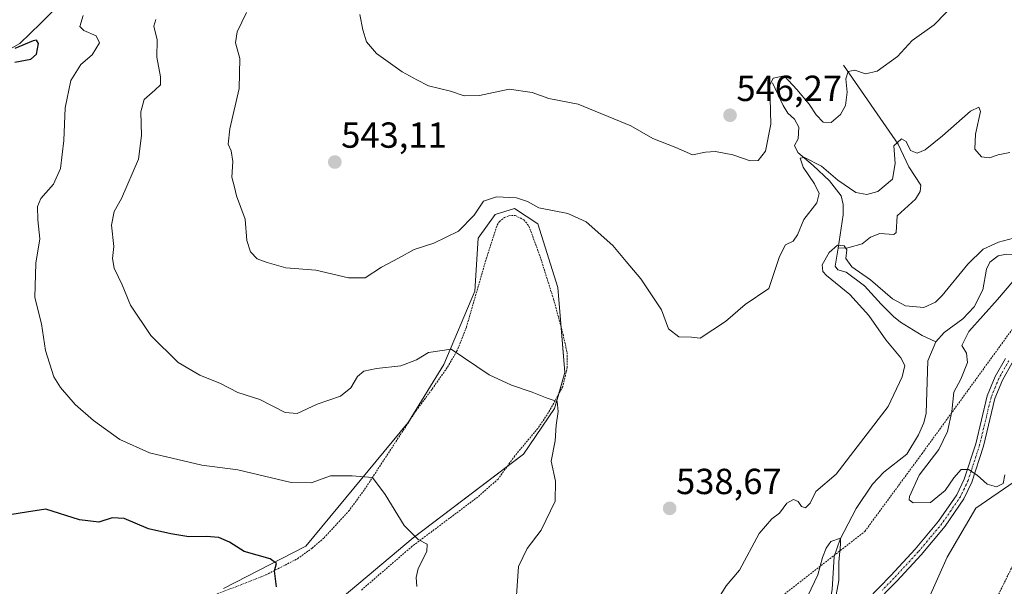
# Model space of a CAD drawing. Units: metres. Extents: x 638149 to 641608, y 4729813 to 4732196.
# Drawn here: x 640017 to 640288, y 4730603 to 4730760 of the extents above; entities that cross this region are included whole.
import ezdxf
from ezdxf.enums import TextEntityAlignment as Align

# ---------------------------------------------------------------- set-up
doc = ezdxf.new("R2010")
doc.units = ezdxf.units.M
doc.header["$MEASUREMENT"] = 0
doc.linetypes.add('TRAZO_Y_PUNTO', pattern=[1, 0.5, -0.25, 0, -0.25])
doc.linetypes.add('TRAZOS', pattern=[0.75, 0.5, -0.25])
for name, color, linetype, lineweight in [('Alambrada', 19, 'TRAZOS', 0), ('Carátula', 7, 'Continuous', 5), ('Corriente natural lineal', 142, 'Continuous', 13), ('Cultivos herbáceos CxS', 92, 'Continuous', 0), ('Curva de nivel maestra', 36, 'Continuous', 30), ('Curva de nivel normal', 36, 'Continuous', 0), ('Matorral', 135, 'Continuous', 0), ('Matorral CxS', 135, 'Continuous', 0), ('Pista no pavimentada', 254, 'Continuous', 13), ('Pista no pavimentada Cxs', 254, 'Continuous', 0), ('Pista pavimentada eje', 135, 'TRAZO_Y_PUNTO', 0), ('Punto de cota en terreno', 7, 'Continuous', 0), ('Rótulo de punto de cota en terreno', 19, 'Continuous', 0)]:
    doc.layers.add(name, color=color, linetype=linetype, lineweight=lineweight)
doc.styles.add('Arial', font='txt', dxfattribs={"height": 0.2})

# ---------------------------------------------------------------- blocks, each defined once
blk = doc.blocks.new('*U150')
at = {"layer": 'Matorral CxS', "color": 135, "linetype": 'Continuous', "lineweight": 0}
for points in [[(640291.1, 4730632.18, 534.27), (640280.51, 4730624.9, 534.67), (640272.63, 4730611.34, 534.12), (640267.28, 4730599.36, 534.14)], [(640086.54, 4730584.19, 523.5), (640125.17, 4730616.71, 529.87), (640155.62, 4730639.81, 533.72), (640164.19, 4730652.41, 534.92), (640167.05, 4730662.36, 535.71), (640165.13, 4730685.8, 537.52), (640159.56, 4730703.43, 539.07), (640153.09, 4730707.69, 539.34), (640147.79, 4730706.04, 539.12), (640143.08, 4730699.44, 538.96), (640142.14, 4730684.82, 537.03), (640133.66, 4730664.56, 534.33), (640123.76, 4730648.53, 532.09), (640095.49, 4730614.35, 526.72), (640072.79, 4730602.68, 523.07)]]:
    blk.add_polyline3d(points, dxfattribs=at)
blk = doc.blocks.new('*U181')
at = {"layer": 'Curva de nivel normal', "color": 36, "linetype": 'Continuous', "lineweight": 0}
for points in [[(640034.07, 4730760.96, 530), (640033.15, 4730757.96, 530), (640034.26, 4730756.82, 530), (640037.67, 4730755.4, 530), (640038.52, 4730753.38, 530), (640036.53, 4730750.1, 530), (640033.41, 4730747.41, 530), (640030.6, 4730742.98, 530), (640029.07, 4730735.5, 530), (640028.71, 4730726.47, 530), (640027.76, 4730718.69, 530), (640025.82, 4730714.4, 530), (640022.39, 4730710.43, 530), (640021.39, 4730708.24, 530), (640021.5, 4730704.52, 530), (640022.08, 4730699.28, 530), (640020.98, 4730692.55, 530), (640020.7, 4730683.11, 530), (640022.54, 4730675.78, 530), (640023.64, 4730668.45, 530), (640025.94, 4730661.2, 530), (640027.77, 4730658.18, 530), (640031.86, 4730653.54, 530), (640036.91, 4730649.07, 530), (640044.19, 4730643.87, 530), (640052.35, 4730640.21, 530), (640066.79, 4730636.76, 530), (640076.72, 4730635.46, 530), (640091.45, 4730632.01, 530), (640097.03, 4730631.86, 530), (640102.33, 4730633.8, 530), (640108.3, 4730633.84, 530), (640113.94, 4730633.33, 530), (640117.42, 4730628.66, 530), (640122.7, 4730620.09, 530), (640126.49, 4730616.25, 530), (640129, 4730614.9, 530), (640128.9, 4730612.91, 530), (640126.5, 4730608.18, 530), (640125.99, 4730605.72, 530), (640126.19, 4730603.28, 530)], [(640234.08, 4730600.64, 530), (640236.92, 4730606.49, 530), (640238.16, 4730611.28, 530), (640239.15, 4730613.79, 530), (640240.47, 4730615.64, 530), (640243.12, 4730616.59, 530), (640243.18, 4730614.96, 530), (640242.7, 4730609.98, 530), (640242.7, 4730604.89, 530), (640241.37, 4730597.99, 530)]]:
    blk.add_polyline3d(points, dxfattribs=at)
blk = doc.blocks.new('*U185')
at = {"layer": 'Curva de nivel normal', "color": 36, "linetype": 'Continuous', "lineweight": 0}
blk.add_polyline3d([(640079.18, 4730761.77, 540), (640076.52, 4730756.44, 540), (640076.13, 4730753.44, 540), (640077.28, 4730749.1, 540), (640077.08, 4730740.77, 540), (640074.52, 4730729.69, 540), (640074.06, 4730725.45, 540), (640074.9, 4730723.57, 540), (640075.38, 4730720.63, 540), (640075.08, 4730716.27, 540), (640075.85, 4730713.53, 540), (640076.38, 4730711.12, 540), (640078.73, 4730704.67, 540), (640079.19, 4730698.78, 540), (640080.26, 4730695.72, 540), (640082.07, 4730693.75, 540), (640084.8, 4730692.78, 540), (640089.95, 4730691.26, 540), (640098.24, 4730690.66, 540), (640107.27, 4730688.49, 540), (640111.88, 4730688.48, 540), (640116.37, 4730691.45, 540), (640121.08, 4730693.94, 540), (640125.45, 4730696.37, 540), (640130.85, 4730698.06, 540), (640137.69, 4730701.36, 540), (640142.03, 4730705.78, 540), (640144.56, 4730709.7, 540), (640148.17, 4730710.84, 540), (640153.65, 4730710.6, 540), (640156.72, 4730709.59, 540), (640159.88, 4730707.87, 540), (640167.85, 4730706.27, 540), (640172.92, 4730704.02, 540), (640180.32, 4730697.42, 540), (640183.95, 4730692.99, 540), (640188.04, 4730688.25, 540), (640193.7, 4730679.63, 540), (640195.69, 4730674.43, 540), (640198.52, 4730672.21, 540), (640202.02, 4730672.08, 540), (640204.43, 4730671.83, 540), (640211.38, 4730676.46, 540), (640216.84, 4730681.16, 540), (640223.38, 4730685.54, 540), (640226.26, 4730694.42, 540), (640227.99, 4730697.64, 540), (640230.06, 4730698.6, 540), (640231.26, 4730700.37, 540), (640233, 4730704.65, 540), (640236.59, 4730709.24, 540), (640237.27, 4730711.77, 540), (640235.94, 4730714.44, 540), (640232.84, 4730719.1, 540), (640231.99, 4730721.52, 540), (640233.23, 4730721.75, 540), (640237.86, 4730719.38, 540), (640242.43, 4730715.53, 540), (640247.41, 4730712.11, 540), (640250.39, 4730711.48, 540), (640253.44, 4730712.38, 540), (640257.51, 4730715.77, 540), (640258.23, 4730720.1, 540), (640257.89, 4730725.01, 540), (640259.95, 4730726.87, 540), (640261.25, 4730726.16, 540), (640262.48, 4730723.68, 540), (640264.29, 4730722.91, 540), (640266.47, 4730723.87, 540), (640271.29, 4730727.74, 540), (640279.05, 4730734.57, 540), (640281.34, 4730735.61, 540), (640281.78, 4730734.46, 540), (640280.41, 4730728.22, 540), (640280.22, 4730724.01, 540), (640282.09, 4730721.89, 540), (640284.3, 4730721.64, 540), (640286.67, 4730722.47, 540), (640289.85, 4730723.1, 540)], dxfattribs=at)
blk = doc.blocks.new('*U189')
at = {"layer": 'Curva de nivel normal', "color": 36, "linetype": 'Continuous', "lineweight": 0}
blk.add_polyline3d([(640275.36, 4730764.96, 545), (640269.01, 4730758.38, 545), (640262.97, 4730754.04, 545), (640258.87, 4730749.67, 545), (640253.22, 4730745.56, 545), (640250.08, 4730744.87, 545), (640247.11, 4730745.88, 545), (640245.28, 4730745.51, 545), (640244.61, 4730743.44, 545), (640244.94, 4730739.77, 545), (640244.5, 4730736.1, 545), (640243.11, 4730733.63, 545), (640240.52, 4730731.46, 545), (640238.34, 4730731.52, 545), (640236.43, 4730733.54, 545), (640234.46, 4730736.5, 545), (640231.09, 4730740.52, 545), (640227.55, 4730744.34, 545), (640224.55, 4730743.69, 545), (640223.6, 4730741.72, 545), (640223.86, 4730730.91, 545), (640222.39, 4730723.48, 545), (640220.44, 4730720.91, 545), (640218.22, 4730720.78, 545), (640213.4, 4730722.49, 545), (640208.66, 4730723.42, 545), (640205.84, 4730723.26, 545), (640202.25, 4730722.48, 545), (640197.66, 4730724.54, 545), (640191.32, 4730727.04, 545), (640185.24, 4730730.53, 545), (640170.72, 4730736.47, 545), (640162.65, 4730738.07, 545), (640158.03, 4730739.71, 545), (640151.69, 4730740.58, 545), (640143.5, 4730738.89, 545), (640139.25, 4730738.8, 545), (640135.5, 4730740.03, 545), (640129.36, 4730741.51, 545), (640126.15, 4730743.21, 545), (640122.1, 4730745.44, 545), (640115.07, 4730750.48, 545), (640112.3, 4730753.72, 545), (640111.29, 4730756.98, 545), (640110.45, 4730761.25, 545)], dxfattribs=at)
blk = doc.blocks.new('*U202')
at = {"layer": 'Curva de nivel normal', "color": 36, "linetype": 'Continuous', "lineweight": 0}
for points in [[(640288.47, 4730634.06, 535), (640288.05, 4730631.67, 535), (640286.22, 4730630.81, 535), (640283.61, 4730631.53, 535), (640280.86, 4730633.98, 535), (640278.45, 4730635.56, 535), (640276.47, 4730635.53, 535), (640274.39, 4730633.29, 535), (640272.07, 4730629.72, 535), (640268.02, 4730626.48, 535), (640263.22, 4730626.4, 535), (640262.06, 4730627.16, 535), (640262.16, 4730628.09, 535), (640264.84, 4730634, 535), (640270.28, 4730641.12, 535), (640272.68, 4730646.09, 535), (640273.9, 4730651.62, 535), (640274.44, 4730656.92, 535), (640276.34, 4730660.54, 535), (640278.2, 4730665.12, 535), (640277.95, 4730667.67, 535), (640276.66, 4730669.77, 535), (640278.53, 4730673.71, 535), (640286.51, 4730682.52, 535), (640290.74, 4730687.45, 535)], [(640292.33, 4730699.85, 535), (640286.76, 4730698.4, 535), (640282.5, 4730696.45, 535), (640278.32, 4730692.29, 535), (640271.22, 4730683.61, 535), (640269.34, 4730681.76, 535), (640266.19, 4730680.33, 535), (640261.07, 4730680.81, 535), (640257.52, 4730682.74, 535), (640251.38, 4730687.93, 535), (640246.27, 4730691.55, 535), (640244.6, 4730693.83, 535), (640244.86, 4730696.24, 535), (640244.14, 4730697.36, 535), (640242.28, 4730697.53, 535), (640239.99, 4730695.48, 535), (640238.09, 4730692.11, 535), (640238.27, 4730690.26, 535), (640239.31, 4730689.12, 535), (640245.74, 4730683.9, 535), (640250.99, 4730678.09, 535), (640255.64, 4730671.37, 535), (640259.81, 4730666.43, 535), (640260.89, 4730664.3, 535), (640260.17, 4730661.14, 535), (640256.34, 4730652.98, 535), (640241.92, 4730634.26, 535), (640236.33, 4730629.46, 535), (640234.72, 4730626.3, 535), (640233.44, 4730625.02, 535), (640232.37, 4730625.31, 535), (640231.43, 4730626.69, 535), (640230.2, 4730627.24, 535), (640228.34, 4730626.25, 535), (640226.34, 4730623.46, 535), (640224.17, 4730621.96, 535), (640220.7, 4730617.87, 535), (640215.24, 4730607.79, 535), (640211.6, 4730603.46, 535), (640208.61, 4730598.66, 535)], [(640153.65, 4730600.79, 535), (640154.23, 4730608.78, 535), (640156.59, 4730613.74, 535), (640160.49, 4730618.78, 535), (640164.32, 4730626.86, 535), (640164.45, 4730632.38, 535), (640163.28, 4730637.85, 535), (640164.37, 4730643.46, 535), (640164.65, 4730647.83, 535), (640165.23, 4730651.63, 535), (640164.89, 4730654.33, 535), (640162.19, 4730655.24, 535), (640158.02, 4730656.93, 535), (640152.31, 4730658.88, 535), (640146.14, 4730661.72, 535), (640135.67, 4730668.79, 535), (640129.43, 4730667.87, 535), (640126.03, 4730665.82, 535), (640121.75, 4730664.18, 535), (640115.07, 4730663.49, 535), (640111.57, 4730662.74, 535), (640109.8, 4730661.28, 535), (640107.92, 4730658.11, 535), (640105.06, 4730655.78, 535), (640098.64, 4730653.57, 535), (640093.14, 4730651.06, 535), (640089.79, 4730651.31, 535), (640082.8, 4730654.89, 535), (640076.7, 4730656.86, 535), (640072, 4730659.31, 535), (640066.29, 4730661.65, 535), (640060.28, 4730665.13, 535), (640052.76, 4730672.58, 535), (640047.08, 4730680.92, 535), (640044.77, 4730686.54, 535), (640042.62, 4730691.22, 535), (640042.15, 4730693.87, 535), (640042.52, 4730697.14, 535), (640041.88, 4730703.05, 535), (640042.6, 4730706.84, 535), (640044.65, 4730710.42, 535), (640049.27, 4730721.33, 535), (640050.16, 4730727.86, 535), (640049.96, 4730734.36, 535), (640050.86, 4730737.8, 535), (640053.87, 4730740.3, 535), (640055.35, 4730741.8, 535), (640055.41, 4730744.02, 535), (640054.42, 4730749.43, 535), (640054.48, 4730754.28, 535), (640053.56, 4730758.07, 535), (640054.09, 4730759.9, 535)]]:
    blk.add_polyline3d(points, dxfattribs=at)
blk = doc.blocks.new('*U223')
at = {"layer": 'Curva de nivel maestra', "color": 36, "linetype": 'Continuous', "lineweight": 30}
for points in [[(640087.42, 4730603.16, 525), (640086.84, 4730607.55, 525), (640087.41, 4730609.61, 525), (640085.67, 4730610.89, 525), (640078.45, 4730612.87, 525), (640074.44, 4730615.52, 525), (640071.49, 4730616.82, 525), (640068.03, 4730617.09, 525), (640063.25, 4730616.92, 525), (640058.26, 4730617.82, 525), (640052.06, 4730619.2, 525), (640045.37, 4730622.01, 525), (640042.04, 4730622.25, 525), (640038.37, 4730621, 525), (640033.04, 4730621.66, 525), (640023.7, 4730624.56, 525), (640018.37, 4730623.75, 525), (640014.34, 4730623.12, 525)], [(640015.13, 4730748.06, 525), (640019.61, 4730748.92, 525), (640021.15, 4730750.28, 525), (640021.66, 4730753.26, 525), (640021.17, 4730754.16, 525), (640020.25, 4730753.98, 525), (640015.19, 4730751.88, 525)]]:
    blk.add_polyline3d(points, dxfattribs=at)
blk = doc.blocks.new('5PATER')
at = {"layer": 'Carátula', "linetype": 'Continuous', "lineweight": 5}
h = blk.add_hatch(color=250, dxfattribs=at)
edge = h.paths.add_edge_path()
edge.add_ellipse((0, 0.01), major_axis=(-1.33, -1.34), ratio=0.999422, start_angle=0, end_angle=360)

msp = doc.modelspace()

# ---------------------------------------------------------------- linework, layer by layer
at = {"layer": 'Alambrada', "color": 19, "linetype": 'TRAZOS', "lineweight": 0}
for points in [[(640068.98, 4730600.37, 522.82), (640084.48, 4730606.43, 524.74), (640093.21, 4730610.92, 526.15), (640097.26, 4730613.83, 527.19), (640100.55, 4730616.69, 527.82), (640107.33, 4730624.02, 528.95), (640111.75, 4730630.05, 529.66), (640125.98, 4730651.84, 532.56), (640130.39, 4730657.79, 533.47), (640134.64, 4730663.84, 534.47), (640137.16, 4730668.17, 535.11), (640139.85, 4730674.88, 535.97), (640145.32, 4730693.73, 538.48), (640148.35, 4730703.07, 538.79), (640148.96, 4730704.04, 538.84), (640150.37, 4730705.21, 539.02), (640151.55, 4730705.66, 539.05), (640153.33, 4730705.74, 539.13), (640155.71, 4730704.54, 539), (640157.12, 4730702.79, 539.03), (640160.18, 4730694.44, 538.22), (640163.92, 4730682.58, 537.15), (640166.53, 4730672.98, 536.48), (640167.64, 4730667.88, 536.04), (640167.71, 4730663.8, 535.94), (640166.47, 4730658.51, 535.51), (640162.55, 4730651.32, 534.77), (640159.57, 4730646.92, 534.3), (640153.2, 4730639.3, 533.38), (640148.6, 4730632.93, 532.57), (640142.98, 4730627.96, 531.9), (640124.87, 4730614.36, 530.51), (640110.82, 4730602.22, 527.85)], [(640199.96, 4730579.46, 536.05), (640249.85, 4730618.47, 532.23), (640265.66, 4730639.96, 534.03), (640296.54, 4730682.54, 536.92)], [(640295.92, 4730619.71, 534.18), (640286.21, 4730599.91, 532.35), (640289.19, 4730593.57, 530.86)]]:
    msp.add_polyline3d(points, dxfattribs=at)
at = {"layer": 'Corriente natural lineal', "color": 142, "linetype": 'Continuous', "lineweight": 13}
for points in [[(640031.98, 4730768.58, 528.64), (640022.28, 4730758.73, 526.91), (640016.52, 4730753.26, 525.73), (640012.35, 4730750.88, 525.15)], [(640243.96, 4730747.21, 545.55), (640259.1, 4730725.45, 540.02), (640262.04, 4730719.17, 538.69), (640265.29, 4730714.1, 538.36), (640265.09, 4730712.37, 538.43), (640263.88, 4730710.21, 538.41), (640258.76, 4730705.61, 537.65), (640258.47, 4730701.02, 537.25), (640257.88, 4730700.49, 537.13), (640253.98, 4730700.79, 536.77), (640251.46, 4730699.7, 536.58), (640249.16, 4730697.94, 536.01), (640245.16, 4730696.8, 535.27), (640242.45, 4730696.72, 534.84)], [(640224.32, 4730742.35, 544.63), (640227.31, 4730736.12, 542.99), (640228.59, 4730733.99, 542.52), (640230.47, 4730732.31, 541.94), (640231.63, 4730730.11, 541.36), (640231.49, 4730726.94, 540.77), (640230.47, 4730725.1, 541.04), (640231.36, 4730723.1, 540.38), (640235.55, 4730719.53, 539.37), (640240.13, 4730715.3, 539.27), (640243.28, 4730711.12, 538.31), (640243.89, 4730708.75, 537.9), (640243.84, 4730705.87, 537.13), (640242.45, 4730696.72, 534.84)], [(640322.83, 4730736.5, 537.91), (640322.22, 4730735.46, 537.85), (640319.06, 4730732.25, 537.13), (640316.41, 4730728.19, 535.3), (640313.64, 4730724.77, 535.29), (640303, 4730712.35, 534.48), (640301.86, 4730710.15, 534.25), (640300.67, 4730706.47, 534.31), (640300.1, 4730698.07, 533.81), (640299.1, 4730695.73, 533.81), (640297.98, 4730695.04, 533.67), (640295.81, 4730694.92, 533.47), (640289, 4730695, 533.33), (640286.64, 4730694.61, 533.24), (640284.36, 4730692.8, 532.93), (640283.44, 4730690.88, 532.88), (640282.43, 4730685.23, 532.68), (640280.02, 4730680.46, 532.86), (640276.92, 4730677.16, 532.65), (640271.79, 4730673.43, 531.87), (640269.48, 4730670.79, 531.83)], [(640242.45, 4730696.72, 534.84), (640241.69, 4730691.74, 533.94), (640242.38, 4730690.7, 533.98), (640244.69, 4730690.07, 534.05), (640249.74, 4730686.32, 533.96), (640254.37, 4730681.23, 533.5), (640257.79, 4730677.86, 532.68), (640259.7, 4730676.24, 532.78), (640265.7, 4730672.6, 531.88), (640269.48, 4730670.79, 531.83)], [(640269.48, 4730670.79, 531.83), (640267.28, 4730665.56, 531.49), (640266.79, 4730651.08, 531.25), (640266.13, 4730648.41, 531.14), (640264.7, 4730645.11, 531.48), (640261.45, 4730639.83, 531.1), (640255.1, 4730634.84, 530.81), (640251.98, 4730631.54, 530.5), (640247.46, 4730624.82, 530.43), (640243.09, 4730616.3, 530.2), (640241.35, 4730611.52, 529.73), (640240.87, 4730602.39, 529.54), (640240.25, 4730599.31, 529.54), (640236.5, 4730593.21, 528.77), (640232.61, 4730588.22, 528.74), (640231.46, 4730585.81, 528.5), (640231.38, 4730585.03, 528.49)]]:
    msp.add_polyline3d(points, dxfattribs=at)
at = {"layer": 'Cultivos herbáceos CxS', "color": 92, "linetype": 'Continuous', "lineweight": 0}
for points in [[(640072.79, 4730602.68, 523.07), (640095.49, 4730614.35, 526.72), (640123.76, 4730648.53, 532.09), (640133.66, 4730664.56, 534.33), (640142.14, 4730684.82, 537.03), (640143.08, 4730699.44, 538.96), (640147.79, 4730706.04, 539.12), (640153.09, 4730707.69, 539.34), (640159.56, 4730703.43, 539.07), (640165.13, 4730685.8, 537.52), (640167.05, 4730662.36, 535.71), (640164.19, 4730652.41, 534.92), (640155.62, 4730639.81, 533.72), (640125.17, 4730616.71, 529.87), (640086.54, 4730584.19, 523.5)], [(640086.54, 4730584.19, 523.5), (640125.17, 4730616.71, 529.87), (640151.08, 4730636.37, 532.7), (640155.62, 4730639.81, 533.72), (640164.19, 4730652.41, 534.92), (640165.36, 4730656.48, 535.13), (640167.05, 4730662.36, 535.71), (640166.03, 4730674.82, 536.5), (640165.13, 4730685.8, 537.52), (640159.56, 4730703.43, 539.07), (640153.09, 4730707.69, 539.34), (640147.79, 4730706.04, 539.12), (640143.08, 4730699.44, 538.96), (640142.14, 4730684.82, 537.03), (640133.66, 4730664.56, 534.33), (640123.76, 4730648.53, 532.09), (640095.49, 4730614.35, 526.72), (640072.79, 4730602.68, 523.07)]]:
    msp.add_polyline3d(points, dxfattribs=at)
at = {"layer": 'Matorral', "color": 135, "linetype": 'Continuous', "lineweight": 0}
for points in [[(640086.54, 4730584.19, 523.5), (640125.17, 4730616.71, 529.87), (640151.08, 4730636.37, 532.7), (640155.62, 4730639.81, 533.72), (640164.19, 4730652.41, 534.92), (640165.36, 4730656.48, 535.13), (640167.05, 4730662.36, 535.71), (640166.03, 4730674.82, 536.5), (640165.13, 4730685.8, 537.52), (640159.56, 4730703.43, 539.07), (640153.09, 4730707.69, 539.34), (640147.79, 4730706.04, 539.12), (640143.08, 4730699.44, 538.96), (640142.14, 4730684.82, 537.03), (640133.66, 4730664.56, 534.33), (640123.76, 4730648.53, 532.09), (640095.49, 4730614.35, 526.72), (640072.79, 4730602.68, 523.07)], [(640291.1, 4730632.18, 534.27), (640280.51, 4730624.9, 534.67), (640272.63, 4730611.34, 534.12), (640267.28, 4730599.36, 534.14), (640272.85, 4730580.86, 532.05), (640277.18, 4730566.32, 528.88)]]:
    msp.add_polyline3d(points, dxfattribs=at)
at = {"layer": 'Matorral CxS', "color": 135, "linetype": 'Continuous', "lineweight": 0}
msp.add_polyline3d([(640302.5, 4730571.83, 531.26), (640285.99, 4730558.61, 530.22), (640277.18, 4730566.32, 528.88), (640272.85, 4730580.86, 532.05), (640267.28, 4730599.36, 534.14), (640272.63, 4730611.34, 534.12), (640280.51, 4730624.9, 534.67), (640291.1, 4730632.18, 534.27)], dxfattribs=at)
at = {"layer": 'Pista no pavimentada', "color": 254, "linetype": 'Continuous', "lineweight": 13}
for points in [[(640181.79, 4730525.74, 528.9), (640186.05, 4730532.38, 529.59), (640189.35, 4730536.63, 530), (640198.67, 4730547.22, 530.63), (640203.8, 4730554.54, 530.89), (640208.76, 4730561.82, 530.84), (640212.73, 4730568.44, 530.1), (640217.16, 4730574.23, 529.64), (640222.52, 4730579.03, 528.85), (640230.2, 4730583.13, 528.46), (640234.41, 4730586.31, 528.98), (640236.23, 4730587.57, 529.34), (640245.2, 4730594.66, 530.96), (640250.57, 4730599.67, 532.04), (640257.06, 4730606.28, 532.93), (640263.72, 4730613.52, 533.5), (640270.24, 4730621.29, 534.17), (640275.25, 4730628.58, 534.61), (640277.32, 4730632.91, 534.79), (640280.47, 4730642.65, 535.26), (640283.65, 4730655.87, 535.8), (640285.84, 4730661.21, 535.94), (640288.68, 4730666.22, 536.11)], [(640290.57, 4730664.99, 535.97), (640287.87, 4730660.22, 535.83), (640285.79, 4730655.17, 535.76), (640282.63, 4730642.04, 535.24), (640279.41, 4730632.08, 534.85), (640277.21, 4730627.45, 534.58), (640272.04, 4730619.92, 534.12), (640265.41, 4730612.03, 533.6), (640258.7, 4730604.73, 533.14), (640252.15, 4730598.05, 532.29)]]:
    msp.add_polyline3d(points, dxfattribs=at)
at = {"layer": 'Pista no pavimentada Cxs', "color": 254, "linetype": 'Continuous', "lineweight": 0}
for points in [[(640250.57, 4730599.67, 532.04), (640257.06, 4730606.28, 532.93), (640263.72, 4730613.52, 533.5), (640270.24, 4730621.29, 534.17), (640275.25, 4730628.58, 534.61), (640277.32, 4730632.91, 534.79), (640280.47, 4730642.65, 535.26), (640283.65, 4730655.87, 535.8), (640285.84, 4730661.21, 535.94), (640288.68, 4730666.22, 536.11)], [(640290.57, 4730664.99, 535.97), (640287.87, 4730660.22, 535.83), (640285.79, 4730655.17, 535.76), (640282.63, 4730642.04, 535.24), (640279.41, 4730632.08, 534.85), (640277.21, 4730627.45, 534.58), (640272.04, 4730619.92, 534.12), (640265.41, 4730612.03, 533.6), (640258.7, 4730604.73, 533.14), (640252.15, 4730598.05, 532.29)]]:
    msp.add_polyline3d(points, dxfattribs=at)
at = {"layer": 'Pista pavimentada eje', "color": 135, "linetype": 'TRAZO_Y_PUNTO', "lineweight": 0}
msp.add_polyline3d([(640289.63, 4730665.61, 536.04), (640286.86, 4730660.72, 535.9), (640285.82, 4730658.19, 535.87), (640284.72, 4730655.52, 535.78), (640281.55, 4730642.35, 535.24), (640278.37, 4730632.5, 534.82), (640277.33, 4730630.33, 534.7), (640276.23, 4730628.02, 534.58), (640273.65, 4730624.25, 534.32), (640271.14, 4730620.61, 534.12), (640267.83, 4730616.66, 533.84), (640264.57, 4730612.78, 533.54), (640257.88, 4730605.51, 533.02), (640254.64, 4730602.2, 532.66)], dxfattribs=at)

# ---------------------------------------------------------------- block references
at = {"layer": 'Curva de nivel maestra', "color": 36, "linetype": 'Continuous', "lineweight": 30}
msp.add_blockref('*U223', (0, 0), dxfattribs=at)
at = {"layer": 'Curva de nivel normal', "color": 36, "linetype": 'Continuous', "lineweight": 0}
for name in ['*U181', '*U185', '*U202', '*U189']:
    msp.add_blockref(name, (0, 0), dxfattribs=at)
at = {"layer": 'Matorral CxS', "color": 135, "linetype": 'Continuous', "lineweight": 0}
msp.add_blockref('*U150', (0, 0), dxfattribs=at)
at = {"layer": 'Punto de cota en terreno', "linetype": 'Continuous', "lineweight": 0}
for p in [(640212.64, 4730733.4, 546.27), (640103.52, 4730720.49, 543.11), (640195.97, 4730624.82, 538.67)]:
    msp.add_blockref('5PATER', p, dxfattribs=at)

# ---------------------------------------------------------------- texts
at = {"layer": 'Rótulo de punto de cota en terreno', "color": 19, "linetype": 'Continuous', "lineweight": 0, "style": 'Arial'}
for s, p in [('546,27', (640214.4, 4730735.16)), ('543,11', (640105.28, 4730722.25)), ('538,67', (640197.73, 4730626.58))]:
    msp.add_text(s, height=7, dxfattribs=at).set_placement(p, align=Align.BOTTOM_LEFT)

doc.saveas('drawing.dxf')
